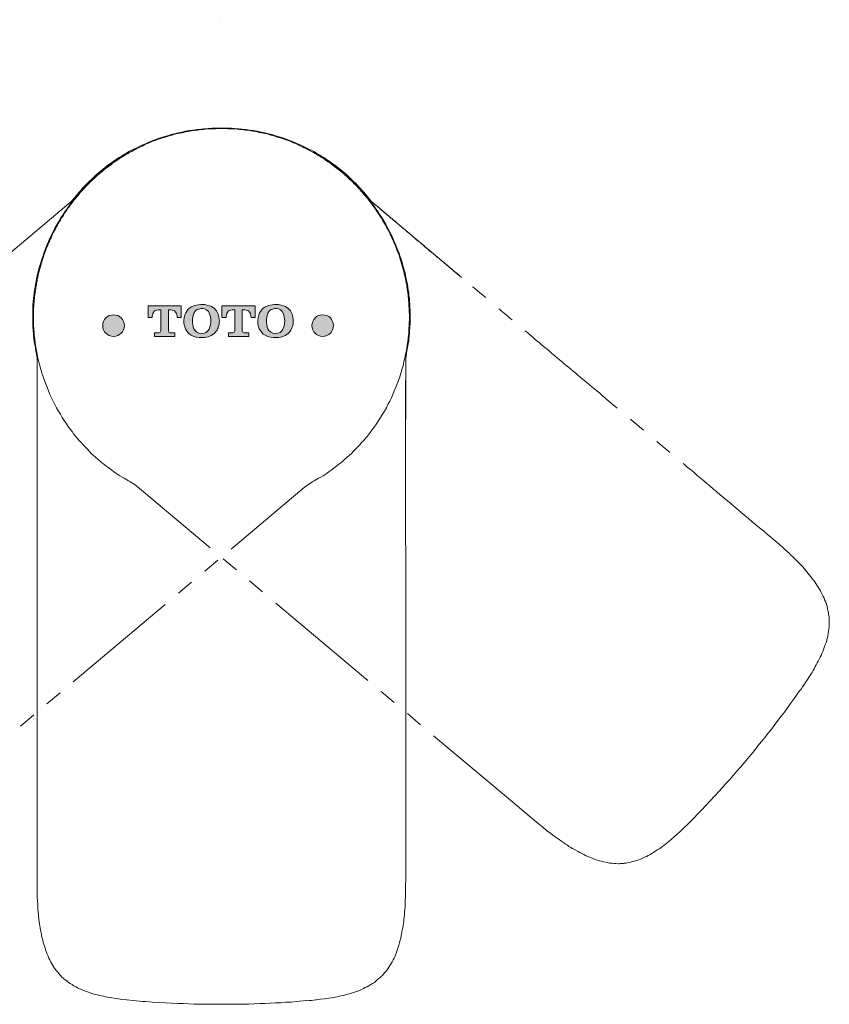
# Model space of a CAD drawing. Units: inches. Extents: x -138 to 538, y -195 to 296.
# Drawn here: x -17 to 43, y 53 to 126 of the extents above; entities that cross this region are included whole.
import ezdxf

# ---------------------------------------------------------------- set-up
doc = ezdxf.new("R2010")
doc.units = ezdxf.units.IN
doc.header["$MEASUREMENT"] = 0
doc.layers.add('图层 1', color=7, linetype='Continuous')

msp = doc.modelspace()

# ---------------------------------------------------------------- hatches: boundary and pattern name
at = {"layer": '图层 1'}
h = msp.add_hatch(color=7, dxfattribs=at)
h.dxf.hatch_style = 2
edge = h.paths.add_edge_path()
edge.add_spline(control_points=[(-2.674, 104.698), (-2.767, 104.823), (-2.884, 104.955), (-3.051, 105.032), (-3.225, 105.114), (-3.496, 105.188), (-3.785, 105.188), (-3.785, 105.188), (-4.217, 105.194), (-4.558, 105.013), (-4.558, 105.013), (-4.757, 104.905), (-4.898, 104.695), (-5.006, 104.526), (-5.091, 104.364), (-5.118, 103.953), (-5.118, 103.953), (-5.125, 103.646), (-5.001, 103.376), (-4.913, 103.185), (-4.757, 102.986), (-4.564, 102.885), (-4.323, 102.756), (-4.01, 102.713), (-3.795, 102.713), (-3.795, 102.713), (-3.353, 102.713), (-3.066, 102.862), (-2.733, 103.042), (-2.584, 103.357), (-2.542, 103.487), (-2.483, 103.662), (-2.465, 103.863), (-2.465, 103.953), (-2.465, 104.059), (-2.465, 104.404), (-2.674, 104.698)], knot_values=[0, 0, 0, 0, 0.352778, 0.352778, 0.352778, 0.705556, 0.705556, 0.705556, 1.058333, 1.058333, 1.058333, 1.411111, 1.411111, 1.411111, 1.763889, 1.763889, 1.763889, 2.116667, 2.116667, 2.116667, 2.469444, 2.469444, 2.469444, 2.822222, 2.822222, 2.822222, 3.175, 3.175, 3.175, 3.527778, 3.527778, 3.527778, 3.880556, 3.880556, 3.880556, 4.233333, 4.233333, 4.233333, 4.233333], degree=3, periodic=0)
edge.add_line((-2.674, 104.698), (-2.674, 104.698))
edge = h.paths.add_edge_path()
edge.add_spline(control_points=[(-3.231, 103.339), (-3.331, 103.143), (-3.533, 103.015), (-3.793, 103.015), (-4.073, 103.015), (-4.272, 103.164), (-4.362, 103.376), (-4.45, 103.564), (-4.471, 103.808), (-4.471, 103.953), (-4.471, 104.171), (-4.418, 104.364), (-4.397, 104.441), (-4.333, 104.642), (-4.201, 104.754), (-4.108, 104.801), (-3.983, 104.87), (-3.851, 104.886), (-3.785, 104.886), (-3.729, 104.886), (-3.461, 104.881), (-3.284, 104.653), (-3.127, 104.462), (-3.104, 104.059), (-3.104, 103.953), (-3.104, 103.832), (-3.119, 103.553), (-3.231, 103.339)], knot_values=[0, 0, 0, 0, 0.352778, 0.352778, 0.352778, 0.705556, 0.705556, 0.705556, 1.058333, 1.058333, 1.058333, 1.411111, 1.411111, 1.411111, 1.763889, 1.763889, 1.763889, 2.116667, 2.116667, 2.116667, 2.469444, 2.469444, 2.469444, 2.822222, 2.822222, 2.822222, 3.175, 3.175, 3.175, 3.175], degree=3, periodic=0)
edge.add_line((-3.231, 103.339), (-3.231, 103.339))
h = msp.add_hatch(color=7, dxfattribs=at)
h.dxf.hatch_style = 2
edge = h.paths.add_edge_path()
edge.add_spline(control_points=[(2.838, 104.698), (2.747, 104.823), (2.636, 104.955), (2.472, 105.032), (2.292, 105.114), (2.027, 105.188), (1.73, 105.188), (1.73, 105.188), (1.303, 105.194), (0.956, 105.013), (0.956, 105.013), (0.763, 104.905), (0.622, 104.695), (0.511, 104.526), (0.429, 104.364), (0.402, 103.953), (0.402, 103.953), (0.389, 103.646), (0.519, 103.376), (0.606, 103.185), (0.763, 102.986), (0.956, 102.885), (1.197, 102.756), (1.502, 102.713), (1.725, 102.713), (1.725, 102.713), (2.165, 102.713), (2.451, 102.862), (2.787, 103.042), (2.933, 103.357), (2.981, 103.487), (3.039, 103.662), (3.055, 103.863), (3.055, 103.953), (3.055, 104.059), (3.055, 104.404), (2.838, 104.698)], knot_values=[0, 0, 0, 0, 0.352778, 0.352778, 0.352778, 0.705556, 0.705556, 0.705556, 1.058333, 1.058333, 1.058333, 1.411111, 1.411111, 1.411111, 1.763889, 1.763889, 1.763889, 2.116667, 2.116667, 2.116667, 2.469444, 2.469444, 2.469444, 2.822222, 2.822222, 2.822222, 3.175, 3.175, 3.175, 3.527778, 3.527778, 3.527778, 3.880556, 3.880556, 3.880556, 4.233333, 4.233333, 4.233333, 4.233333], degree=3, periodic=0)
edge.add_line((2.838, 104.698), (2.838, 104.698))
edge = h.paths.add_edge_path()
edge.add_spline(control_points=[(2.286, 103.339), (2.186, 103.143), (1.987, 103.015), (1.725, 103.015), (1.446, 103.015), (1.242, 103.164), (1.152, 103.376), (1.073, 103.564), (1.046, 103.808), (1.046, 103.953), (1.046, 104.171), (1.099, 104.364), (1.123, 104.441), (1.189, 104.642), (1.319, 104.754), (1.407, 104.801), (1.536, 104.87), (1.666, 104.886), (1.73, 104.886), (1.791, 104.886), (2.059, 104.881), (2.236, 104.653), (2.392, 104.462), (2.414, 104.059), (2.414, 103.953), (2.414, 103.832), (2.392, 103.553), (2.286, 103.339)], knot_values=[0, 0, 0, 0, 0.352778, 0.352778, 0.352778, 0.705556, 0.705556, 0.705556, 1.058333, 1.058333, 1.058333, 1.411111, 1.411111, 1.411111, 1.763889, 1.763889, 1.763889, 2.116667, 2.116667, 2.116667, 2.469444, 2.469444, 2.469444, 2.822222, 2.822222, 2.822222, 3.175, 3.175, 3.175, 3.175], degree=3, periodic=0)
edge.add_line((2.286, 103.339), (2.286, 103.339))
h = msp.add_hatch(color=7, dxfattribs=at)
h.dxf.hatch_style = 2
edge = h.paths.add_edge_path()
edge.add_spline(control_points=[(-9.556, 103.604), (-9.556, 103.158), (-9.917, 102.798), (-10.362, 102.798), (-10.81, 102.798), (-11.17, 103.158), (-11.17, 103.604), (-11.17, 104.054), (-10.81, 104.415), (-10.362, 104.415), (-9.917, 104.415), (-9.556, 104.054), (-9.556, 103.604)], knot_values=[0, 0, 0, 0, 0.352778, 0.352778, 0.352778, 0.705556, 0.705556, 0.705556, 1.058333, 1.058333, 1.058333, 1.411111, 1.411111, 1.411111, 1.411111], degree=3, periodic=0)
edge.add_line((-9.556, 103.604), (-9.556, 103.604))
h = msp.add_hatch(color=7, dxfattribs=at)
h.dxf.hatch_style = 2
edge = h.paths.add_edge_path()
edge.add_spline(control_points=[(-6.551, 105.072), (-6.551, 105.072), (-7.789, 105.072), (-7.789, 105.072), (-7.789, 105.072), (-7.789, 104.218), (-7.789, 104.218), (-7.789, 104.218), (-7.484, 104.218), (-7.484, 104.218), (-7.484, 104.218), (-7.502, 104.791), (-7.028, 104.791), (-7.028, 104.791), (-6.84, 104.791), (-6.84, 104.791), (-6.84, 104.791), (-6.84, 103.206), (-6.84, 103.206), (-6.84, 103.132), (-6.893, 103.071), (-6.972, 103.071), (-6.972, 103.071), (-7.312, 103.071), (-7.312, 103.071), (-7.312, 103.071), (-7.312, 102.787), (-7.312, 102.787), (-7.312, 102.787), (-6.551, 102.787), (-6.551, 102.787), (-6.551, 102.787), (-5.788, 102.787), (-5.788, 102.787), (-5.788, 102.787), (-5.788, 103.071), (-5.788, 103.071), (-5.788, 103.071), (-6.13, 103.071), (-6.13, 103.071), (-6.204, 103.071), (-6.268, 103.132), (-6.268, 103.206), (-6.268, 103.206), (-6.268, 104.791), (-6.268, 104.791), (-6.268, 104.791), (-6.074, 104.791), (-6.074, 104.791), (-5.6, 104.791), (-5.621, 104.218), (-5.621, 104.218), (-5.621, 104.218), (-5.314, 104.218), (-5.314, 104.218), (-5.314, 104.218), (-5.314, 105.072), (-5.314, 105.072), (-5.314, 105.072), (-6.551, 105.072), (-6.551, 105.072)], knot_values=[0, 0, 0, 0, 1, 1, 1, 2, 2, 2, 3, 3, 3, 4, 4, 4, 5, 5, 5, 6, 6, 6, 7, 7, 7, 8, 8, 8, 9, 9, 9, 10, 10, 10, 11, 11, 11, 12, 12, 12, 13, 13, 13, 14, 14, 14, 15, 15, 15, 16, 16, 16, 17, 17, 17, 18, 18, 18, 19, 19, 19, 20, 20, 20, 20], degree=3, periodic=0)
h = msp.add_hatch(color=7, dxfattribs=at)
h.dxf.hatch_style = 2
edge = h.paths.add_edge_path()
edge.add_spline(control_points=[(-1.034, 105.072), (-1.034, 105.072), (-2.271, 105.072), (-2.271, 105.072), (-2.271, 105.072), (-2.271, 104.218), (-2.271, 104.218), (-2.271, 104.218), (-1.964, 104.218), (-1.964, 104.218), (-1.964, 104.218), (-1.985, 104.791), (-1.511, 104.791), (-1.511, 104.791), (-1.318, 104.791), (-1.318, 104.791), (-1.318, 104.791), (-1.318, 103.206), (-1.318, 103.206), (-1.318, 103.132), (-1.378, 103.071), (-1.45, 103.071), (-1.45, 103.071), (-1.789, 103.071), (-1.789, 103.071), (-1.789, 103.071), (-1.789, 102.787), (-1.789, 102.787), (-1.789, 102.787), (-1.034, 102.787), (-1.034, 102.787), (-1.034, 102.787), (-0.271, 102.787), (-0.271, 102.787), (-0.271, 102.787), (-0.271, 103.071), (-0.271, 103.071), (-0.271, 103.071), (-0.613, 103.071), (-0.613, 103.071), (-0.689, 103.071), (-0.75, 103.132), (-0.75, 103.206), (-0.75, 103.206), (-0.75, 104.791), (-0.75, 104.791), (-0.75, 104.791), (-0.557, 104.791), (-0.557, 104.791), (-0.077, 104.791), (-0.099, 104.218), (-0.099, 104.218), (-0.099, 104.218), (0.206, 104.218), (0.206, 104.218), (0.206, 104.218), (0.206, 105.072), (0.206, 105.072), (0.206, 105.072), (-1.034, 105.072), (-1.034, 105.072)], knot_values=[0, 0, 0, 0, 1, 1, 1, 2, 2, 2, 3, 3, 3, 4, 4, 4, 5, 5, 5, 6, 6, 6, 7, 7, 7, 8, 8, 8, 9, 9, 9, 10, 10, 10, 11, 11, 11, 12, 12, 12, 13, 13, 13, 14, 14, 14, 15, 15, 15, 16, 16, 16, 17, 17, 17, 18, 18, 18, 19, 19, 19, 20, 20, 20, 20], degree=3, periodic=0)
h = msp.add_hatch(color=7, dxfattribs=at)
h.dxf.hatch_style = 2
edge = h.paths.add_edge_path()
edge.add_spline(control_points=[(6.057, 103.604), (6.057, 103.158), (5.697, 102.798), (5.252, 102.798), (4.804, 102.798), (4.443, 103.158), (4.443, 103.604), (4.443, 104.054), (4.804, 104.415), (5.252, 104.415), (5.697, 104.415), (6.057, 104.054), (6.057, 103.604)], knot_values=[0, 0, 0, 0, 0.352778, 0.352778, 0.352778, 0.705556, 0.705556, 0.705556, 1.058333, 1.058333, 1.058333, 1.411111, 1.411111, 1.411111, 1.411111], degree=3, periodic=0)
edge.add_line((6.057, 103.604), (6.057, 103.604))

# ---------------------------------------------------------------- linework, layer by layer
at = {"layer": '图层 1', "color": 7, "lineweight": 9}
for points in [[(-2.367, 126.441), (-2.367, 126.441)], [(-2.367, 126.441), (-2.367, 126.441)], [(-2.301, 118.321), (-2.456, 118.321), (-2.609, 118.321), (-2.762, 118.304), (-2.915, 118.304), (-3.052, 118.304), (-3.206, 118.287), (-3.359, 118.287), (-3.513, 118.27), (-3.651, 118.252), (-3.803, 118.235), (-3.956, 118.218), (-4.093, 118.202), (-4.247, 118.185), (-4.401, 118.166), (-4.537, 118.133), (-4.691, 118.116), (-4.827, 118.099), (-4.98, 118.066), (-5.133, 118.031), (-5.271, 117.997), (-5.424, 117.98), (-5.561, 117.946), (-5.714, 117.912), (-5.852, 117.86), (-6.004, 117.826), (-6.14, 117.793), (-6.278, 117.74), (-6.432, 117.708), (-6.567, 117.655), (-6.705, 117.62), (-6.857, 117.57), (-6.994, 117.52), (-7.129, 117.468), (-7.267, 117.418), (-7.42, 117.366), (-7.558, 117.314), (-7.693, 117.245), (-7.83, 117.195), (-7.966, 117.142), (-8.104, 117.076), (-8.223, 117.007), (-8.358, 116.957), (-8.495, 116.888), (-8.633, 116.82), (-8.751, 116.75), (-8.887, 116.684), (-9.006, 116.615), (-9.144, 116.546), (-9.262, 116.478), (-9.4, 116.411), (-9.519, 116.325), (-9.656, 116.257), (-9.775, 116.171), (-9.894, 116.102), (-10.013, 116.017), (-10.151, 115.932), (-10.27, 115.864), (-10.39, 115.779), (-10.509, 115.694), (-10.629, 115.608), (-10.749, 115.523), (-10.868, 115.42), (-10.97, 115.335), (-11.089, 115.25), (-11.208, 115.165), (-11.31, 115.062), (-11.43, 114.976), (-11.533, 114.874), (-11.652, 114.79), (-11.754, 114.686), (-11.858, 114.584), (-11.96, 114.482), (-12.062, 114.395), (-12.164, 114.293), (-12.267, 114.191), (-12.369, 114.089), (-12.472, 113.987), (-12.573, 113.885), (-12.761, 113.663), (-12.967, 113.457), (-13.138, 113.236), (-13.323, 113.015), (-13.495, 112.792), (-13.666, 112.554), (-13.836, 112.331), (-14.007, 112.093), (-14.076, 111.973), (-14.16, 111.854), (-14.314, 111.616), (-14.451, 111.377), (-14.604, 111.121), (-14.739, 110.882), (-14.86, 110.626), (-14.996, 110.37), (-15.117, 110.13), (-15.219, 109.875), (-15.337, 109.603), (-15.442, 109.346), (-15.544, 109.09), (-15.628, 108.817), (-15.713, 108.56), (-15.799, 108.287), (-15.884, 108.014), (-15.953, 107.741)], [(-13.036, 113.304), (-12.931, 113.423), (-12.847, 113.544), (-12.745, 113.647), (-12.642, 113.765), (-12.54, 113.868), (-12.437, 113.987), (-12.335, 114.089), (-12.233, 114.191), (-12.113, 114.311), (-12.011, 114.414), (-11.908, 114.516), (-11.789, 114.619), (-11.685, 114.704), (-11.583, 114.806), (-11.464, 114.908), (-11.346, 115.012), (-11.243, 115.096), (-11.124, 115.198), (-11.004, 115.285), (-10.885, 115.387), (-10.765, 115.47), (-10.645, 115.557), (-10.525, 115.642), (-10.405, 115.746), (-10.286, 115.829), (-10.167, 115.915), (-10.048, 115.983), (-9.911, 116.069), (-9.792, 116.154), (-9.673, 116.24), (-9.536, 116.309), (-9.417, 116.394), (-9.279, 116.461), (-9.161, 116.546), (-9.025, 116.615), (-8.887, 116.684), (-8.768, 116.75), (-8.633, 116.82), (-8.495, 116.888), (-8.358, 116.957), (-8.239, 117.007), (-8.104, 117.076), (-7.966, 117.142), (-7.83, 117.195), (-7.693, 117.245), (-7.558, 117.314), (-7.42, 117.366), (-7.284, 117.418), (-7.147, 117.468), (-7.011, 117.52), (-6.874, 117.57), (-6.737, 117.62), (-6.6, 117.655), (-6.465, 117.708), (-6.311, 117.74), (-6.176, 117.793), (-6.038, 117.826), (-5.903, 117.876), (-5.748, 117.912), (-5.612, 117.946), (-5.474, 117.98), (-5.322, 118.014), (-5.186, 118.048), (-5.05, 118.066), (-4.895, 118.099), (-4.76, 118.133), (-4.606, 118.15), (-4.468, 118.166), (-4.332, 118.202), (-4.178, 118.218), (-4.043, 118.235), (-3.905, 118.252), (-3.753, 118.27), (-3.615, 118.287), (-3.48, 118.304), (-3.325, 118.304), (-3.19, 118.321), (-3.036, 118.339), (-2.762, 118.339), (-2.472, 118.356), (-2.181, 118.356), (-1.893, 118.356), (-1.62, 118.339), (-1.329, 118.321), (-1.039, 118.304), (-0.749, 118.27), (-0.611, 118.252), (-0.476, 118.235), (-0.186, 118.202), (0.087, 118.166), (0.361, 118.116), (0.65, 118.048), (0.923, 117.997), (1.197, 117.929), (1.47, 117.86), (1.725, 117.774), (1.999, 117.708), (2.272, 117.62), (2.528, 117.52), (2.799, 117.418), (3.056, 117.314), (3.312, 117.212), (3.568, 117.092), (3.823, 116.973)], [(8.414, 113.304), (8.328, 113.423), (8.226, 113.544), (8.124, 113.647), (8.022, 113.765), (7.92, 113.868), (7.817, 113.987), (7.715, 114.089), (7.611, 114.191), (7.509, 114.311), (7.39, 114.414), (7.288, 114.516), (7.186, 114.619), (7.067, 114.704), (6.964, 114.806), (6.844, 114.908), (6.742, 115.012), (6.622, 115.096), (6.504, 115.198), (6.383, 115.285), (6.264, 115.387), (6.162, 115.47), (6.041, 115.557), (5.923, 115.642), (5.804, 115.746), (5.668, 115.829), (5.547, 115.915), (5.429, 115.983), (5.309, 116.069), (5.172, 116.154), (5.053, 116.24), (4.916, 116.309), (4.797, 116.394), (4.661, 116.461), (4.541, 116.546), (4.404, 116.615), (4.267, 116.684), (4.149, 116.75), (4.012, 116.82), (3.874, 116.888), (3.757, 116.957), (3.619, 117.007), (3.482, 117.076), (3.346, 117.142), (3.21, 117.195), (3.073, 117.245), (2.937, 117.314), (2.799, 117.366), (2.664, 117.418), (2.528, 117.468), (2.391, 117.52), (2.255, 117.57), (2.118, 117.62), (1.982, 117.655), (1.845, 117.708), (1.707, 117.74), (1.555, 117.793), (1.419, 117.826), (1.281, 117.876), (1.144, 117.912), (0.992, 117.946), (0.857, 117.98), (0.702, 118.014), (0.567, 118.048), (0.429, 118.066), (0.275, 118.099), (0.137, 118.133), (0.002, 118.15), (-0.152, 118.166), (-0.288, 118.202), (-0.424, 118.218), (-0.578, 118.235), (-0.715, 118.252), (-0.868, 118.27), (-1.005, 118.287), (-1.141, 118.304), (-1.294, 118.304), (-1.431, 118.321), (-1.568, 118.339), (-1.858, 118.339), (-2.148, 118.356), (-2.437, 118.356), (-2.727, 118.356), (-3.002, 118.339), (-3.292, 118.321), (-3.582, 118.304), (-3.853, 118.27), (-4.009, 118.252), (-4.145, 118.235), (-4.434, 118.202), (-4.708, 118.166), (-4.98, 118.116), (-5.254, 118.048), (-5.527, 117.997), (-5.8, 117.929), (-6.073, 117.86), (-6.346, 117.774), (-6.617, 117.708), (-6.89, 117.62), (-7.147, 117.52), (-7.403, 117.418), (-7.676, 117.314), (-7.933, 117.212), (-8.187, 117.092), (-8.445, 116.973)], [(-2.301, 118.321), (-2.164, 118.321), (-2.012, 118.321), (-1.858, 118.304), (-1.704, 118.304), (-1.551, 118.304), (-1.414, 118.287), (-1.261, 118.287), (-1.107, 118.27), (-0.953, 118.252), (-0.817, 118.235), (-0.663, 118.218), (-0.509, 118.202), (-0.374, 118.185), (-0.219, 118.166), (-0.084, 118.133), (0.071, 118.116), (0.225, 118.099), (0.361, 118.066), (0.514, 118.031), (0.65, 117.997), (0.804, 117.98), (0.94, 117.946), (1.094, 117.912), (1.23, 117.86), (1.384, 117.826), (1.521, 117.793), (1.673, 117.74), (1.811, 117.708), (1.947, 117.655), (2.102, 117.62), (2.237, 117.57), (2.375, 117.52), (2.51, 117.468), (2.664, 117.418), (2.799, 117.366), (2.937, 117.314), (3.073, 117.245), (3.21, 117.195), (3.346, 117.142), (3.482, 117.076), (3.619, 117.007), (3.739, 116.957), (3.874, 116.888), (4.012, 116.82), (4.131, 116.75), (4.267, 116.684), (4.404, 116.615), (4.523, 116.546), (4.661, 116.478), (4.78, 116.411), (4.899, 116.325), (5.036, 116.257), (5.155, 116.171), (5.276, 116.102), (5.412, 116.017), (5.53, 115.932), (5.649, 115.864), (5.77, 115.779), (5.889, 115.694), (6.01, 115.608), (6.127, 115.523), (6.247, 115.42), (6.35, 115.335), (6.468, 115.25), (6.589, 115.165), (6.692, 115.062), (6.81, 114.976), (6.913, 114.874), (7.032, 114.79), (7.134, 114.686), (7.236, 114.584), (7.34, 114.482), (7.459, 114.395), (7.561, 114.293), (7.663, 114.191), (7.765, 114.089), (7.851, 113.987), (7.953, 113.885), (8.159, 113.663), (8.345, 113.457), (8.534, 113.236), (8.706, 113.015), (8.874, 112.792), (9.062, 112.554), (9.217, 112.331), (9.387, 112.093), (9.454, 111.973), (9.541, 111.854), (9.694, 111.616), (9.831, 111.377), (9.984, 111.121), (10.121, 110.882), (10.242, 110.626), (10.377, 110.37), (10.496, 110.13), (10.598, 109.875), (10.718, 109.603), (10.821, 109.346), (10.923, 109.09), (11.009, 108.817), (11.111, 108.56), (11.195, 108.287), (11.264, 108.014), (11.332, 107.741)], [(-8.445, 116.973), (-8.633, 116.888), (-8.837, 116.786), (-9.025, 116.7), (-9.213, 116.596), (-9.4, 116.478), (-9.588, 116.376), (-9.759, 116.257), (-9.946, 116.154), (-10.134, 116.034), (-10.305, 115.915), (-10.493, 115.779), (-10.662, 115.659), (-10.851, 115.523), (-11.02, 115.387), (-11.191, 115.25), (-11.362, 115.114)], [(3.823, 116.973), (4.012, 116.888), (4.216, 116.786), (4.404, 116.7), (4.592, 116.596), (4.78, 116.478), (4.967, 116.376), (5.138, 116.257), (5.326, 116.154), (5.513, 116.034), (5.684, 115.915), (5.872, 115.779), (6.041, 115.659), (6.23, 115.523), (6.402, 115.387), (6.573, 115.25), (6.742, 115.114)], [(-11.362, 115.114), (-11.499, 114.993), (-11.635, 114.874), (-11.773, 114.737), (-11.908, 114.619), (-12.181, 114.362), (-12.317, 114.243), (-12.437, 114.107), (-12.573, 113.97), (-12.694, 113.832), (-12.813, 113.697), (-12.931, 113.559), (-13.171, 113.271), (-13.41, 112.98)], [(6.742, 115.114), (6.896, 114.993), (7.032, 114.874), (7.168, 114.737), (7.305, 114.619), (7.561, 114.362), (7.698, 114.243), (7.834, 114.107), (7.953, 113.97), (8.074, 113.832), (8.21, 113.697), (8.328, 113.559), (8.568, 113.271), (8.807, 112.98)], [(-13.036, 113.304), (-13.138, 113.202), (-13.221, 113.082), (-13.323, 112.963), (-13.41, 112.844), (-13.512, 112.723), (-13.597, 112.605), (-13.682, 112.485), (-13.768, 112.366), (-13.853, 112.229), (-13.939, 112.11), (-14.025, 111.991), (-14.109, 111.854), (-14.178, 111.735), (-14.264, 111.616), (-14.331, 111.479), (-14.417, 111.359), (-14.485, 111.224), (-14.554, 111.103), (-14.639, 110.966), (-14.706, 110.831), (-14.775, 110.711), (-14.843, 110.574), (-14.912, 110.438), (-14.962, 110.301), (-15.031, 110.165), (-15.1, 110.027), (-15.151, 109.891), (-15.219, 109.755), (-15.269, 109.619), (-15.321, 109.483), (-15.389, 109.346), (-15.442, 109.192), (-15.492, 109.056), (-15.544, 108.919), (-15.594, 108.783), (-15.628, 108.646), (-15.68, 108.491), (-15.713, 108.355), (-15.765, 108.22), (-15.799, 108.066), (-15.85, 107.93), (-15.884, 107.793), (-15.917, 107.639), (-15.953, 107.503), (-15.986, 107.365), (-16.021, 107.213), (-16.055, 107.076), (-16.072, 106.923), (-16.105, 106.786), (-16.123, 106.65), (-16.157, 106.496), (-16.174, 106.36), (-16.193, 106.206), (-16.209, 106.069), (-16.243, 105.916), (-16.259, 105.762), (-16.259, 105.626), (-16.276, 105.472), (-16.295, 105.335), (-16.311, 105.183), (-16.311, 105.047), (-16.328, 104.893), (-16.328, 104.738), (-16.328, 104.601), (-16.328, 104.448), (-16.328, 104.312), (-16.328, 104.159), (-16.328, 104.022), (-16.328, 103.869), (-16.328, 103.732), (-16.328, 103.578), (-16.311, 103.441), (-16.311, 103.304), (-16.295, 103.152), (-16.276, 103.015), (-16.276, 102.86), (-16.259, 102.725), (-16.243, 102.589), (-16.209, 102.297), (-16.157, 102.008), (-16.105, 101.735), (-16.055, 101.444), (-16.003, 101.172), (-15.936, 100.898), (-15.866, 100.609), (-15.782, 100.336), (-15.748, 100.2), (-15.713, 100.063), (-15.611, 99.79), (-15.525, 99.517), (-15.423, 99.26), (-15.321, 99.005), (-15.219, 98.732), (-15.117, 98.476), (-14.996, 98.22), (-14.877, 97.965), (-14.739, 97.725), (-14.621, 97.469), (-14.468, 97.229), (-14.331, 96.992), (-14.194, 96.754), (-14.042, 96.514), (-13.87, 96.275), (-13.717, 96.037)], [(8.414, 113.304), (8.516, 113.202), (8.618, 113.082), (8.706, 112.963), (8.789, 112.844), (8.891, 112.723), (8.977, 112.605), (9.062, 112.485), (9.148, 112.366), (9.233, 112.229), (9.318, 112.11), (9.403, 111.991), (9.49, 111.854), (9.558, 111.735), (9.643, 111.616), (9.712, 111.479), (9.796, 111.359), (9.864, 111.224), (9.933, 111.103), (10.018, 110.966), (10.086, 110.831), (10.154, 110.711), (10.224, 110.574), (10.292, 110.438), (10.344, 110.301), (10.41, 110.165), (10.479, 110.027), (10.529, 109.891), (10.598, 109.755), (10.65, 109.619), (10.718, 109.483), (10.769, 109.346), (10.821, 109.192), (10.872, 109.056), (10.923, 108.919), (10.974, 108.783), (11.009, 108.646), (11.059, 108.491), (11.111, 108.355), (11.145, 108.22), (11.195, 108.066), (11.23, 107.93), (11.264, 107.793), (11.298, 107.639), (11.332, 107.503), (11.368, 107.365), (11.401, 107.213), (11.434, 107.076), (11.453, 106.923), (11.486, 106.786), (11.52, 106.65), (11.536, 106.496), (11.553, 106.36), (11.57, 106.206), (11.605, 106.069), (11.622, 105.916), (11.639, 105.762), (11.657, 105.626), (11.657, 105.472), (11.672, 105.335), (11.69, 105.183), (11.69, 105.047), (11.708, 104.893), (11.708, 104.738), (11.708, 104.601), (11.724, 104.448), (11.724, 104.312), (11.724, 104.159), (11.724, 104.022), (11.708, 103.869), (11.708, 103.732), (11.708, 103.578), (11.69, 103.441), (11.69, 103.304), (11.672, 103.152), (11.672, 103.015), (11.657, 102.86), (11.639, 102.725), (11.622, 102.589), (11.588, 102.297), (11.536, 102.008), (11.503, 101.735), (11.434, 101.444), (11.384, 101.172), (11.316, 100.898), (11.247, 100.609), (11.161, 100.336), (11.128, 100.2), (11.092, 100.063), (11.009, 99.79), (10.905, 99.517), (10.821, 99.26), (10.718, 99.005), (10.598, 98.732), (10.496, 98.476), (10.377, 98.22), (10.257, 97.965), (10.121, 97.725), (10.002, 97.469), (9.864, 97.229), (9.712, 96.992), (9.574, 96.754), (9.42, 96.514), (9.268, 96.275), (9.098, 96.037)], [(-19.962, 107.453), (-13.563, 112.844)], [(-13.273, 113.151), (-13.563, 112.844)], [(8.653, 113.151), (8.977, 112.792)], [(9.182, 112.623), (8.977, 112.792)], [(15.614, 107.196), (9.182, 112.623)], [(15.461, 107.349), (15.427, 107.365), (15.257, 107.52), (15.068, 107.657), (14.897, 107.81), (14.745, 107.947), (14.574, 108.083), (14.42, 108.22), (14.267, 108.339), (14.113, 108.476), (13.959, 108.596), (13.806, 108.715), (13.671, 108.833), (13.534, 108.953), (13.398, 109.073), (13.261, 109.175), (13.123, 109.294), (13.005, 109.396), (12.886, 109.498), (12.766, 109.603), (12.646, 109.705), (12.527, 109.807), (12.408, 109.908), (12.287, 109.994), (12.185, 110.079), (12.083, 110.181), (11.981, 110.267), (11.879, 110.353), (11.776, 110.438), (11.672, 110.521), (11.57, 110.592), (11.486, 110.676), (11.401, 110.761), (11.298, 110.831), (11.213, 110.898), (11.128, 110.985), (11.04, 111.051), (10.957, 111.121), (10.888, 111.188), (10.803, 111.257), (10.718, 111.326), (10.65, 111.393), (10.565, 111.445), (10.496, 111.514), (10.427, 111.58), (10.344, 111.633), (10.206, 111.752), (10.069, 111.871), (9.933, 111.973), (9.814, 112.093), (9.677, 112.195), (9.558, 112.297), (9.439, 112.417), (9.182, 112.623)], [(9.898, 112.025), (9.779, 112.11)], [(-15.953, 107.741), (-16.003, 107.537), (-16.055, 107.332), (-16.105, 107.111), (-16.14, 106.907), (-16.193, 106.701), (-16.225, 106.479), (-16.259, 106.275), (-16.276, 106.053), (-16.311, 105.847), (-16.328, 105.626), (-16.361, 105.404), (-16.378, 105.183), (-16.378, 104.96), (-16.396, 104.738), (-16.396, 104.517), (-16.396, 104.295)], [(11.332, 107.741), (11.401, 107.537), (11.434, 107.332), (11.486, 107.111), (11.536, 106.907), (11.57, 106.701), (11.605, 106.479), (11.639, 106.275), (11.672, 106.053), (11.69, 105.847), (11.724, 105.626), (11.743, 105.404), (11.76, 105.183), (11.76, 104.96), (11.776, 104.738), (11.776, 104.517), (11.793, 104.295)], [(17.424, 105.694), (17.203, 105.883), (16.98, 106.053), (16.775, 106.223), (16.571, 106.411), (16.433, 106.513)], [(19.385, 104.038), (19.318, 104.09), (19.198, 104.192), (19.063, 104.312), (18.943, 104.415), (18.823, 104.517), (18.686, 104.619), (18.568, 104.721), (18.447, 104.823), (18.395, 104.858)], [(-16.396, 104.295), (-16.396, 104.107), (-16.396, 103.935), (-16.396, 103.749), (-16.378, 103.56), (-16.361, 103.202), (-16.344, 103.015), (-16.328, 102.827), (-16.311, 102.64), (-16.276, 102.452), (-16.259, 102.281), (-16.225, 102.094), (-16.157, 101.735), (-16.088, 101.36)], [(11.793, 104.295), (11.776, 104.107), (11.776, 103.935), (11.776, 103.749), (11.76, 103.56), (11.743, 103.202), (11.724, 103.015), (11.708, 102.827), (11.69, 102.64), (11.672, 102.452), (11.639, 102.281), (11.605, 102.094), (11.536, 101.735), (11.486, 101.36)], [(27.236, 97.436), (27.047, 97.604), (26.842, 97.776), (26.655, 97.93), (26.467, 98.1), (26.279, 98.253), (26.092, 98.408), (25.904, 98.579), (25.716, 98.732), (25.529, 98.885), (25.341, 99.038), (25.17, 99.193), (24.982, 99.348), (24.812, 99.483), (24.623, 99.635), (24.453, 99.79), (24.282, 99.927), (24.111, 100.081), (23.942, 100.216), (23.771, 100.353), (23.598, 100.506), (23.43, 100.642), (23.259, 100.779), (23.104, 100.917), (22.935, 101.052), (22.782, 101.188), (22.611, 101.326), (22.456, 101.462), (22.304, 101.582), (22.152, 101.72), (21.998, 101.855), (21.843, 101.974), (21.689, 102.094), (21.536, 102.23), (21.399, 102.349), (21.247, 102.468), (21.093, 102.606), (20.955, 102.725), (20.819, 102.844), (20.665, 102.962), (20.53, 103.083), (20.393, 103.186), (20.359, 103.219)], [(-16.123, 101.582), (-16.072, 101.155)], [(11.503, 101.582), (11.453, 101.088)], [(-16.072, 80.541), (-16.072, 85.695), (-16.072, 90.848), (-16.072, 101.155)], [(11.434, 92.401), (11.453, 100.83)], [(11.434, 90.525), (11.434, 93.101), (11.434, 95.678), (11.434, 98.253), (11.453, 100.83)], [(11.453, 100.83), (11.453, 101.088)], [(11.453, 99.91), (11.453, 100.047)], [(29.215, 95.797), (29.077, 95.899), (28.873, 96.07), (28.669, 96.241), (28.464, 96.429), (28.242, 96.599), (28.225, 96.617)], [(-13.717, 96.037), (-13.597, 95.866), (-13.461, 95.695), (-13.342, 95.525), (-13.205, 95.353), (-13.067, 95.199), (-12.931, 95.03), (-12.778, 94.876), (-12.642, 94.704), (-12.488, 94.551), (-12.335, 94.399), (-12.181, 94.227), (-12.027, 94.074), (-11.875, 93.937), (-11.703, 93.784), (-11.533, 93.631), (-11.362, 93.494)], [(9.098, 96.037), (8.977, 95.866), (8.841, 95.695), (8.723, 95.525), (8.585, 95.353), (8.447, 95.199), (8.312, 95.03), (8.159, 94.876), (8.022, 94.704), (7.868, 94.551), (7.715, 94.399), (7.561, 94.227), (7.407, 94.074), (7.254, 93.937), (7.084, 93.784), (6.913, 93.631), (6.742, 93.494)], [(-13.306, 94.954), (-13.306, 94.954)], [(31.176, 94.142), (31.075, 94.227), (30.835, 94.415), (30.613, 94.603), (30.393, 94.791), (30.188, 94.961)], [(-11.362, 93.494), (-11.227, 93.375), (-11.089, 93.254), (-10.935, 93.152), (-10.799, 93.033), (-10.493, 92.81), (-10.355, 92.708), (-10.203, 92.589), (-10.048, 92.487), (-9.894, 92.401), (-9.724, 92.299), (-9.571, 92.214), (-9.246, 92.026), (-8.921, 91.839)], [(6.742, 93.494), (6.604, 93.375), (6.468, 93.254), (6.316, 93.152), (6.179, 93.033), (5.872, 92.81), (5.734, 92.708), (5.582, 92.589), (5.429, 92.487), (5.276, 92.401), (5.103, 92.299), (4.95, 92.214), (4.626, 92.026), (4.303, 91.839)], [(38.429, 88.05), (38.156, 88.288), (37.866, 88.511), (37.593, 88.749), (37.32, 88.972), (37.046, 89.211), (36.773, 89.433), (36.5, 89.654), (36.244, 89.893), (35.972, 90.115), (35.715, 90.32), (35.46, 90.541), (35.187, 90.763), (34.931, 90.985), (34.675, 91.19), (34.418, 91.411), (34.18, 91.617), (33.924, 91.822), (33.685, 92.043), (33.43, 92.249), (33.19, 92.453), (32.951, 92.657), (32.696, 92.862), (32.456, 93.049), (32.233, 93.254), (32.15, 93.323)], [(-9.111, 91.957), (-8.751, 91.719)], [(4.49, 91.957), (4.079, 91.684)], [(-8.751, 91.719), (-3.155, 87.027)], [(-1.585, 86.924), (3.874, 91.513)], [(3.874, 91.513), (4.079, 91.684)], [(-16.055, 90.525), (-16.055, 89.483)], [(3.175, 90.917), (3.279, 91.019)], [(11.434, 89.006), (11.434, 90.525)], [(-16.072, 81.84), (-16.055, 85.662), (-16.055, 89.483)], [(11.453, 81.84), (11.453, 85.422), (11.434, 89.006)], [(40.767, 85.934), (40.63, 86.07), (40.493, 86.207), (40.358, 86.343), (40.204, 86.48), (40.066, 86.616), (39.913, 86.753), (39.624, 87.027), (39.332, 87.283), (39.025, 87.54), (38.738, 87.794), (38.429, 88.05)], [(-3.547, 85.27), (-2.575, 86.105)], [(-2.181, 86.207), (-1.192, 85.372)], [(41.279, 76.943), (41.448, 77.198), (41.619, 77.471), (41.704, 77.606), (41.79, 77.727), (41.858, 77.864), (41.944, 78), (42.013, 78.154), (42.096, 78.29), (42.167, 78.427), (42.25, 78.563), (42.319, 78.701), (42.388, 78.852), (42.455, 78.99), (42.524, 79.125), (42.575, 79.28), (42.644, 79.415), (42.694, 79.57), (42.746, 79.724), (42.799, 79.877), (42.849, 80.013), (42.882, 80.168), (42.934, 80.321), (42.967, 80.475), (42.984, 80.627), (43.02, 80.798), (43.036, 80.952), (43.053, 81.106), (43.07, 81.258), (43.07, 81.412), (43.07, 81.583), (43.07, 81.65), (43.053, 81.736), (43.053, 81.821), (43.053, 81.89), (43.036, 81.976), (43.02, 82.044), (43.02, 82.129), (43.003, 82.196), (42.967, 82.351), (42.934, 82.505), (42.901, 82.657), (42.849, 82.811), (42.799, 82.966), (42.746, 83.102), (42.678, 83.256), (42.609, 83.391), (42.542, 83.545), (42.473, 83.681), (42.405, 83.818), (42.319, 83.954), (42.234, 84.092), (42.148, 84.227), (42.063, 84.347), (41.978, 84.484), (41.894, 84.604), (41.79, 84.74), (41.687, 84.858), (41.602, 84.979), (41.398, 85.234), (41.295, 85.354), (41.193, 85.473), (41.091, 85.592), (40.989, 85.695), (40.869, 85.815), (40.767, 85.934)], [(-0.219, 84.552), (0.769, 83.733)], [(-5.51, 83.631), (-4.537, 84.449)], [(-13.376, 77.029), (-6.498, 82.794)], [(1.743, 82.897), (8.618, 77.131)], [(-16.072, 80.541), (-16.072, 81.84)], [(11.453, 80.541), (11.453, 81.84)], [(-16.072, 64.724), (-16.072, 68.666), (-16.072, 72.626), (-16.072, 80.541)], [(-16.072, 80.541), (-16.072, 72.626), (-16.072, 68.666), (-16.072, 64.724)], [(11.453, 64.724), (11.453, 68.666), (11.453, 72.626), (11.453, 80.541)], [(11.453, 80.541), (11.453, 72.626), (11.453, 68.666), (11.453, 64.724)], [(40.852, 76.345), (40.97, 76.482), (41.073, 76.635), (41.16, 76.77), (41.262, 76.925)], [(41.262, 76.925), (41.262, 76.943)], [(-15.337, 75.373), (-14.347, 76.19)], [(9.609, 76.295), (10.598, 75.475)], [(39.009, 73.837), (39.486, 74.45), (39.726, 74.758), (39.947, 75.081), (40.169, 75.39), (40.408, 75.713), (40.852, 76.345)], [(-17.301, 73.716), (-16.311, 74.552)], [(11.57, 74.656), (12.56, 73.818)], [(36.979, 71.293), (37.234, 71.602), (37.491, 71.906), (37.746, 72.234), (38.002, 72.557), (38.258, 72.863), (38.514, 73.188), (38.769, 73.512), (39.009, 73.837)], [(13.534, 73.001), (19.129, 68.308)], [(36.979, 71.293), (36.705, 70.97), (36.449, 70.662), (36.176, 70.355), (35.919, 70.048), (35.646, 69.74), (35.373, 69.451), (35.101, 69.143), (34.829, 68.837)], [(32.183, 66.089), (32.525, 66.413), (32.696, 66.584), (32.865, 66.755), (33.038, 66.926), (33.19, 67.096), (33.532, 67.437), (33.855, 67.796), (34.18, 68.137), (34.504, 68.477), (34.829, 68.837)], [(20.751, 66.942), (19.129, 68.308)], [(23.225, 65.015), (23.071, 65.117), (22.919, 65.235), (22.748, 65.339), (22.594, 65.458), (22.44, 65.577), (22.271, 65.696), (21.962, 65.935), (21.656, 66.192), (21.347, 66.446), (21.04, 66.686), (20.751, 66.942)], [(23.242, 64.998), (23.379, 64.912), (23.515, 64.826), (23.634, 64.74), (23.771, 64.656), (23.909, 64.571), (24.044, 64.503), (24.318, 64.349), (24.453, 64.281), (24.59, 64.195), (24.743, 64.128), (24.88, 64.059), (25.016, 63.991), (25.17, 63.939), (25.306, 63.872), (25.46, 63.82), (25.614, 63.769), (25.749, 63.717), (25.904, 63.665), (26.058, 63.633), (26.211, 63.582), (26.364, 63.547), (26.519, 63.53), (26.672, 63.497), (26.825, 63.48), (26.978, 63.462), (27.132, 63.462), (27.304, 63.445), (27.371, 63.445), (27.457, 63.462), (27.524, 63.462), (27.61, 63.462), (27.697, 63.462), (27.764, 63.48), (27.85, 63.48), (27.917, 63.497), (28.07, 63.53), (28.225, 63.564), (28.379, 63.598), (28.531, 63.633), (28.685, 63.684), (28.84, 63.735), (28.975, 63.786), (29.129, 63.855), (29.265, 63.922), (29.419, 63.991), (29.556, 64.059), (29.692, 64.128), (29.828, 64.212), (29.966, 64.297), (30.101, 64.383), (30.221, 64.469), (30.358, 64.553), (30.495, 64.64), (30.613, 64.74), (30.733, 64.826), (30.87, 64.928), (30.99, 65.031), (31.108, 65.133), (31.228, 65.219), (31.347, 65.32), (31.467, 65.423), (31.706, 65.646), (31.944, 65.85), (32.167, 66.071)], [(32.167, 66.071), (32.183, 66.089)], [(-16.072, 62.609), (-16.072, 64.724)], [(11.453, 62.609), (11.453, 64.724)], [(-15.953, 59.452), (-15.969, 59.639), (-15.986, 59.844), (-16.003, 60.031), (-16.003, 60.236), (-16.021, 60.424), (-16.038, 60.628), (-16.055, 61.021), (-16.055, 61.414), (-16.055, 61.806), (-16.055, 62.217), (-16.072, 62.609)], [(11.332, 59.452), (11.349, 59.639), (11.368, 59.844), (11.384, 60.031), (11.401, 60.236), (11.401, 60.424), (11.418, 60.628), (11.434, 61.021), (11.434, 61.414), (11.434, 61.806), (11.453, 62.217), (11.453, 62.609)], [(-15.936, 59.435), (-15.936, 59.281), (-15.917, 59.127), (-15.884, 58.958), (-15.866, 58.803), (-15.85, 58.65), (-15.815, 58.496), (-15.748, 58.189), (-15.73, 58.035), (-15.697, 57.882), (-15.646, 57.727), (-15.611, 57.574), (-15.577, 57.422), (-15.525, 57.284), (-15.473, 57.13), (-15.423, 56.978), (-15.371, 56.823), (-15.321, 56.687), (-15.252, 56.533), (-15.185, 56.398), (-15.117, 56.26), (-15.048, 56.106), (-14.979, 55.97), (-14.894, 55.852), (-14.81, 55.714), (-14.724, 55.578), (-14.621, 55.458), (-14.519, 55.34), (-14.468, 55.272), (-14.417, 55.22), (-14.366, 55.152), (-14.314, 55.101), (-14.264, 55.049), (-14.212, 54.98), (-14.143, 54.928), (-14.093, 54.878), (-13.974, 54.776), (-13.853, 54.69), (-13.717, 54.588), (-13.597, 54.503), (-13.461, 54.417), (-13.323, 54.332), (-13.188, 54.265), (-13.051, 54.178), (-12.899, 54.111), (-12.761, 54.059), (-12.608, 53.992), (-12.472, 53.939), (-12.317, 53.872), (-12.164, 53.821), (-12.027, 53.785), (-11.875, 53.736), (-11.721, 53.684), (-11.567, 53.65), (-11.412, 53.617), (-11.26, 53.582), (-11.106, 53.546), (-10.951, 53.513), (-10.799, 53.48), (-10.645, 53.462), (-10.493, 53.428), (-10.322, 53.41), (-10.013, 53.36), (-9.709, 53.308), (-9.383, 53.273)], [(4.78, 53.273), (5.086, 53.325), (5.393, 53.36), (5.547, 53.377), (5.718, 53.41), (5.872, 53.428), (6.025, 53.462), (6.179, 53.48), (6.333, 53.513), (6.485, 53.546), (6.639, 53.582), (6.794, 53.617), (6.948, 53.65), (7.1, 53.701), (7.254, 53.736), (7.407, 53.785), (7.561, 53.837), (7.698, 53.888), (7.851, 53.939), (8.004, 53.992), (8.141, 54.059), (8.294, 54.128), (8.432, 54.196), (8.568, 54.265), (8.706, 54.332), (8.841, 54.417), (8.977, 54.503), (9.114, 54.588), (9.233, 54.69), (9.352, 54.793), (9.472, 54.897), (9.541, 54.947), (9.592, 54.999), (9.643, 55.049), (9.712, 55.101), (9.762, 55.168), (9.814, 55.22), (9.864, 55.289), (9.914, 55.34), (10.018, 55.458), (10.104, 55.595), (10.19, 55.714), (10.275, 55.852), (10.359, 55.987), (10.444, 56.125), (10.513, 56.26), (10.582, 56.398), (10.65, 56.55), (10.7, 56.687), (10.769, 56.84), (10.821, 56.994), (10.872, 57.13), (10.905, 57.284), (10.957, 57.438), (10.99, 57.592), (11.04, 57.745), (11.076, 57.899), (11.111, 58.054), (11.145, 58.206), (11.195, 58.512), (11.23, 58.667), (11.247, 58.821), (11.28, 58.973), (11.298, 59.127), (11.316, 59.297), (11.332, 59.452)], [(-9.383, 53.291), (-9.367, 53.273)], [(-9.367, 53.291), (-8.887, 53.223), (-8.666, 53.206), (-8.427, 53.19), (-8.187, 53.171), (-7.95, 53.154), (-7.472, 53.121), (-6.994, 53.088), (-6.517, 53.069), (-6.038, 53.035), (-5.561, 53.018)], [(-2.301, 52.95), (-2.71, 52.95), (-3.121, 52.95), (-3.532, 52.95), (-3.938, 52.967), (-4.349, 52.967), (-4.76, 52.985), (-5.152, 53.002), (-5.561, 53.018)], [(-2.301, 52.95), (-1.908, 52.95), (-1.5, 52.95), (-1.09, 52.95), (-0.68, 52.967), (-0.269, 52.967), (0.137, 52.985), (0.548, 53.002), (0.94, 53.018)], [(0.94, 53.018), (1.725, 53.052), (2.118, 53.069), (2.494, 53.104), (2.887, 53.121), (3.279, 53.154), (4.046, 53.223)], [(4.046, 53.206), (4.234, 53.223), (4.404, 53.24), (4.575, 53.258), (4.746, 53.273)], [(4.746, 53.273), (4.78, 53.291)]]:
    msp.add_lwpolyline(points, dxfattribs=at)
at = {"layer": '图层 1', "color": 7, "lineweight": 0}
for points, knots in [([(-2.674, 104.698), (-2.767, 104.823), (-2.884, 104.955), (-3.051, 105.032), (-3.225, 105.114), (-3.496, 105.188), (-3.785, 105.188), (-3.785, 105.188), (-4.217, 105.194), (-4.558, 105.013), (-4.558, 105.013), (-4.757, 104.905), (-4.898, 104.695), (-5.006, 104.526), (-5.091, 104.364), (-5.118, 103.953), (-5.118, 103.953), (-5.125, 103.646), (-5.001, 103.376), (-4.913, 103.185), (-4.757, 102.986), (-4.564, 102.885), (-4.323, 102.756), (-4.01, 102.713), (-3.795, 102.713), (-3.795, 102.713), (-3.353, 102.713), (-3.066, 102.862), (-2.733, 103.042), (-2.584, 103.357), (-2.542, 103.487), (-2.483, 103.662), (-2.465, 103.863), (-2.465, 103.953), (-2.465, 104.059), (-2.465, 104.404), (-2.674, 104.698)], [0, 0, 0, 0, 1, 1, 1, 2, 2, 2, 3, 3, 3, 4, 4, 4, 5, 5, 5, 6, 6, 6, 7, 7, 7, 8, 8, 8, 9, 9, 9, 10, 10, 10, 11, 11, 11, 12, 12, 12, 12]), ([(2.838, 104.698), (2.747, 104.823), (2.636, 104.955), (2.472, 105.032), (2.292, 105.114), (2.027, 105.188), (1.73, 105.188), (1.73, 105.188), (1.303, 105.194), (0.956, 105.013), (0.956, 105.013), (0.763, 104.905), (0.622, 104.695), (0.511, 104.526), (0.429, 104.364), (0.402, 103.953), (0.402, 103.953), (0.389, 103.646), (0.519, 103.376), (0.606, 103.185), (0.763, 102.986), (0.956, 102.885), (1.197, 102.756), (1.502, 102.713), (1.725, 102.713), (1.725, 102.713), (2.165, 102.713), (2.451, 102.862), (2.787, 103.042), (2.933, 103.357), (2.981, 103.487), (3.039, 103.662), (3.055, 103.863), (3.055, 103.953), (3.055, 104.059), (3.055, 104.404), (2.838, 104.698)], [0, 0, 0, 0, 1, 1, 1, 2, 2, 2, 3, 3, 3, 4, 4, 4, 5, 5, 5, 6, 6, 6, 7, 7, 7, 8, 8, 8, 9, 9, 9, 10, 10, 10, 11, 11, 11, 12, 12, 12, 12]), ([(-9.556, 103.604), (-9.556, 103.158), (-9.917, 102.798), (-10.362, 102.798), (-10.81, 102.798), (-11.17, 103.158), (-11.17, 103.604), (-11.17, 104.054), (-10.81, 104.415), (-10.362, 104.415), (-9.917, 104.415), (-9.556, 104.054), (-9.556, 103.604)], [0, 0, 0, 0, 1, 1, 1, 2, 2, 2, 3, 3, 3, 4, 4, 4, 4]), ([(-6.551, 105.072), (-6.551, 105.072), (-7.789, 105.072), (-7.789, 105.072), (-7.789, 105.072), (-7.789, 104.218), (-7.789, 104.218), (-7.789, 104.218), (-7.484, 104.218), (-7.484, 104.218), (-7.484, 104.218), (-7.502, 104.791), (-7.028, 104.791), (-7.028, 104.791), (-6.84, 104.791), (-6.84, 104.791), (-6.84, 104.791), (-6.84, 103.206), (-6.84, 103.206), (-6.84, 103.132), (-6.893, 103.071), (-6.972, 103.071), (-6.972, 103.071), (-7.312, 103.071), (-7.312, 103.071), (-7.312, 103.071), (-7.312, 102.787), (-7.312, 102.787), (-7.312, 102.787), (-6.551, 102.787), (-6.551, 102.787), (-6.551, 102.787), (-5.788, 102.787), (-5.788, 102.787), (-5.788, 102.787), (-5.788, 103.071), (-5.788, 103.071), (-5.788, 103.071), (-6.13, 103.071), (-6.13, 103.071), (-6.204, 103.071), (-6.268, 103.132), (-6.268, 103.206), (-6.268, 103.206), (-6.268, 104.791), (-6.268, 104.791), (-6.268, 104.791), (-6.074, 104.791), (-6.074, 104.791), (-5.6, 104.791), (-5.621, 104.218), (-5.621, 104.218), (-5.621, 104.218), (-5.314, 104.218), (-5.314, 104.218), (-5.314, 104.218), (-5.314, 105.072), (-5.314, 105.072), (-5.314, 105.072), (-6.551, 105.072), (-6.551, 105.072)], [0, 0, 0, 0, 1, 1, 1, 2, 2, 2, 3, 3, 3, 4, 4, 4, 5, 5, 5, 6, 6, 6, 7, 7, 7, 8, 8, 8, 9, 9, 9, 10, 10, 10, 11, 11, 11, 12, 12, 12, 13, 13, 13, 14, 14, 14, 15, 15, 15, 16, 16, 16, 17, 17, 17, 18, 18, 18, 19, 19, 19, 20, 20, 20, 20]), ([(-3.231, 103.339), (-3.331, 103.143), (-3.533, 103.015), (-3.793, 103.015), (-4.073, 103.015), (-4.272, 103.164), (-4.362, 103.376), (-4.45, 103.564), (-4.471, 103.808), (-4.471, 103.953), (-4.471, 104.171), (-4.418, 104.364), (-4.397, 104.441), (-4.333, 104.642), (-4.201, 104.754), (-4.108, 104.801), (-3.983, 104.87), (-3.851, 104.886), (-3.785, 104.886), (-3.729, 104.886), (-3.461, 104.881), (-3.284, 104.653), (-3.127, 104.462), (-3.104, 104.059), (-3.104, 103.953), (-3.104, 103.832), (-3.119, 103.553), (-3.231, 103.339)], [0, 0, 0, 0, 1, 1, 1, 2, 2, 2, 3, 3, 3, 4, 4, 4, 5, 5, 5, 6, 6, 6, 7, 7, 7, 8, 8, 8, 9, 9, 9, 9]), ([(-1.034, 105.072), (-1.034, 105.072), (-2.271, 105.072), (-2.271, 105.072), (-2.271, 105.072), (-2.271, 104.218), (-2.271, 104.218), (-2.271, 104.218), (-1.964, 104.218), (-1.964, 104.218), (-1.964, 104.218), (-1.985, 104.791), (-1.511, 104.791), (-1.511, 104.791), (-1.318, 104.791), (-1.318, 104.791), (-1.318, 104.791), (-1.318, 103.206), (-1.318, 103.206), (-1.318, 103.132), (-1.378, 103.071), (-1.45, 103.071), (-1.45, 103.071), (-1.789, 103.071), (-1.789, 103.071), (-1.789, 103.071), (-1.789, 102.787), (-1.789, 102.787), (-1.789, 102.787), (-1.034, 102.787), (-1.034, 102.787), (-1.034, 102.787), (-0.271, 102.787), (-0.271, 102.787), (-0.271, 102.787), (-0.271, 103.071), (-0.271, 103.071), (-0.271, 103.071), (-0.613, 103.071), (-0.613, 103.071), (-0.689, 103.071), (-0.75, 103.132), (-0.75, 103.206), (-0.75, 103.206), (-0.75, 104.791), (-0.75, 104.791), (-0.75, 104.791), (-0.557, 104.791), (-0.557, 104.791), (-0.077, 104.791), (-0.099, 104.218), (-0.099, 104.218), (-0.099, 104.218), (0.206, 104.218), (0.206, 104.218), (0.206, 104.218), (0.206, 105.072), (0.206, 105.072), (0.206, 105.072), (-1.034, 105.072), (-1.034, 105.072)], [0, 0, 0, 0, 1, 1, 1, 2, 2, 2, 3, 3, 3, 4, 4, 4, 5, 5, 5, 6, 6, 6, 7, 7, 7, 8, 8, 8, 9, 9, 9, 10, 10, 10, 11, 11, 11, 12, 12, 12, 13, 13, 13, 14, 14, 14, 15, 15, 15, 16, 16, 16, 17, 17, 17, 18, 18, 18, 19, 19, 19, 20, 20, 20, 20]), ([(2.286, 103.339), (2.186, 103.143), (1.987, 103.015), (1.725, 103.015), (1.446, 103.015), (1.242, 103.164), (1.152, 103.376), (1.073, 103.564), (1.046, 103.808), (1.046, 103.953), (1.046, 104.171), (1.099, 104.364), (1.123, 104.441), (1.189, 104.642), (1.319, 104.754), (1.407, 104.801), (1.536, 104.87), (1.666, 104.886), (1.73, 104.886), (1.791, 104.886), (2.059, 104.881), (2.236, 104.653), (2.392, 104.462), (2.414, 104.059), (2.414, 103.953), (2.414, 103.832), (2.392, 103.553), (2.286, 103.339)], [0, 0, 0, 0, 1, 1, 1, 2, 2, 2, 3, 3, 3, 4, 4, 4, 5, 5, 5, 6, 6, 6, 7, 7, 7, 8, 8, 8, 9, 9, 9, 9]), ([(6.057, 103.604), (6.057, 103.158), (5.697, 102.798), (5.252, 102.798), (4.804, 102.798), (4.443, 103.158), (4.443, 103.604), (4.443, 104.054), (4.804, 104.415), (5.252, 104.415), (5.697, 104.415), (6.057, 104.054), (6.057, 103.604)], [0, 0, 0, 0, 1, 1, 1, 2, 2, 2, 3, 3, 3, 4, 4, 4, 4])]:
    msp.add_open_spline(points, degree=3, knots=knots, dxfattribs=at)

doc.saveas('drawing.dxf')
